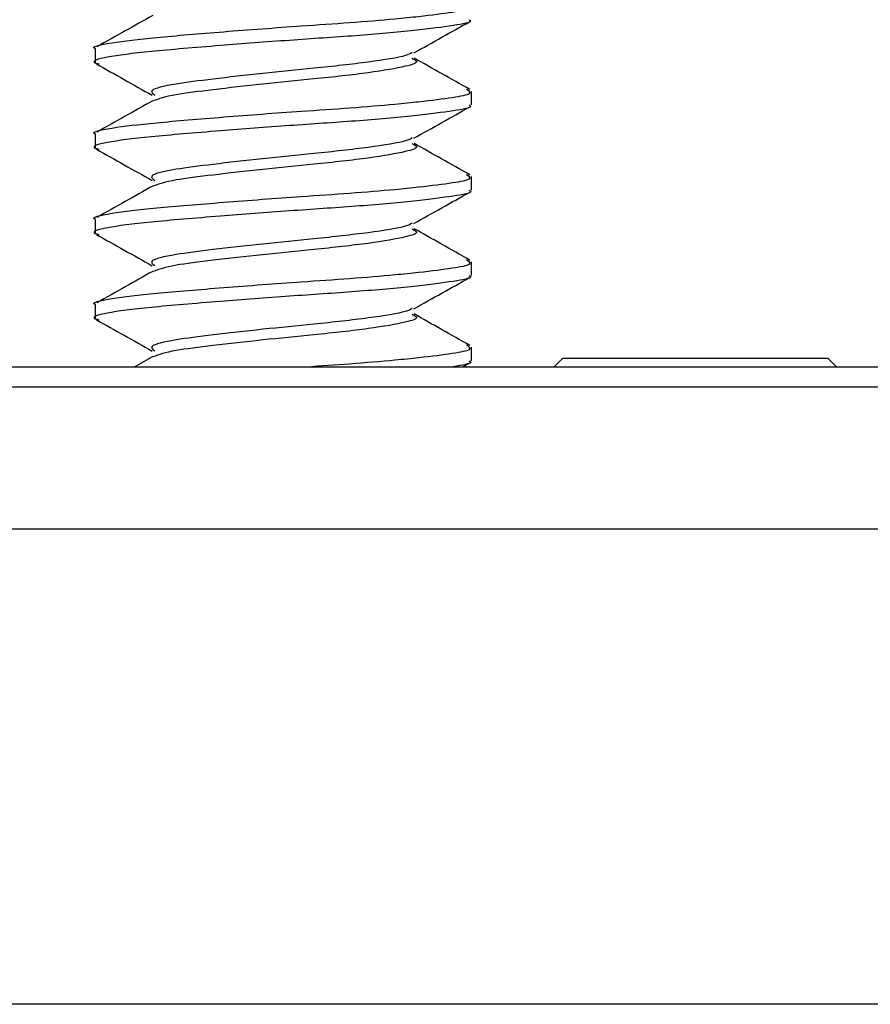
# Model space of a CAD drawing. Units: inches. Extents: x 0.6 to 16.6, y 0.4 to 10.6.
# Drawn here: x 10.1 to 10.2, y 6.2 to 6.3 of the extents above; entities that cross this region are included whole.
import ezdxf

# ---------------------------------------------------------------- set-up
doc = ezdxf.new("R2010")
doc.units = ezdxf.units.IN
doc.header["$MEASUREMENT"] = 0

msp = doc.modelspace()

# ---------------------------------------------------------------- linework, layer by layer
at = {"color": 7, "linetype": 'Continuous', "lineweight": 25}
for p, q in [((10.1446269615, 6.2622532778), (10.1446269615, 6.2613177114)), ((10.1705019615, 6.2583894235), (10.1705019615, 6.2593263714)), ((10.1446269615, 6.2563939028), (10.1446269615, 6.2554583364)), ((10.1705019615, 6.2525300485), (10.1705019615, 6.2534669964)), ((10.1446269615, 6.2505345278), (10.1446269615, 6.2495989614)), ((10.1705019615, 6.2466706735), (10.1705019615, 6.2476076214)), ((10.1446269615, 6.2446751528), (10.1446269615, 6.2437395864)), ((10.1705019615, 6.2408112985), (10.1705019615, 6.2417482464)), ((10.1485842551, 6.2411015184), (10.147351253, 6.2404067463)), ((10.1767452372, 6.2409692463), (10.1761827372, 6.2404067463)), ((10.1950086858, 6.2409692463), (10.1767452372, 6.2409692463)), ((10.1955711858, 6.2404067463), (10.1950086858, 6.2409692463)), ((10.1346894615, 6.2404067463), (10.2528515193, 6.2404067463)), ((10.1698877468, 6.2404067463), (10.1703557325, 6.2406689471)), ((10.3379798035, 6.2389932821), (8.4743366194, 6.2389932821)), ((10.3379798035, 6.2292504963), (8.4743366194, 6.2292504963)), ((10.281438345, 6.19660627), (8.530878078, 6.19660627))]:
    msp.add_line(p, q, dxfattribs=at)
for points, knots in [([(10.14464271306296, 6.262253277788473), (10.14463747508516, 6.262255126392931), (10.14427515849196, 6.262382996363933), (10.14558054797785, 6.262676920415227), (10.14860306999834, 6.263026308215066), (10.15336444817709, 6.263423209750704), (10.15816961458944, 6.263784867244648), (10.16221557365951, 6.264050277580186), (10.16491996167957, 6.264277816047966), (10.16737574280328, 6.264522667044917), (10.16930435140372, 6.264776247206897), (10.17064650817012, 6.265027228417504), (10.17030956900473, 6.265222858019789), (10.17014301229893, 6.265319562189148)], [0, 0, 0, 0, 0.0018795153349052, 0.1300081097174774, 0.2534331360777167, 0.3799958552297879, 0.5069112112565599, 0.5877891162594877, 0.6717772373163269, 0.7228145901643336, 0.8182205817239029, 0.9101422921395469, 1, 1, 1, 1]), ([(10.148584255055, 6.264539018386841), (10.14795409956928, 6.264183384659847), (10.1466754101079, 6.263461745145261), (10.14539570003848, 6.262746843131243), (10.14474664842423, 6.262384254512685)], [0, 0, 0, 0, 0.4928135444457226, 1, 1, 1, 1]), ([(10.17033546704697, 6.264248798489317), (10.17038465844345, 6.264216906244815), (10.17060758129745, 6.264072378732407), (10.16938164396301, 6.263852731189835), (10.16671562881361, 6.263501773929435), (10.16267365904843, 6.263142390964125), (10.15793310525867, 6.262834577618901), (10.15287408128972, 6.262447126317375), (10.14819034412763, 6.262057699700661), (10.14528595536969, 6.261692950602953), (10.14426760330911, 6.261377445610871), (10.14478635513438, 6.261235177421288), (10.14488010749908, 6.261209465744634)], [0, 0, 0, 0, 0.0301588475449439, 0.1366721998064775, 0.2469409741167741, 0.3616968224706192, 0.4720865480420482, 0.5868927013699914, 0.72041781056455, 0.8518895185251415, 0.9732324645451396, 1, 1, 1, 1]), ([(10.16653714293169, 6.261965274167939), (10.16717963137367, 6.262326000127334), (10.16845399496712, 6.263041493200563), (10.16972534941127, 6.263753438906297), (10.17035573251866, 6.264106447108166)], [0, 0, 0, 0, 0.504164153214219, 1, 1, 1, 1]), ([(10.16641134369583, 6.261985170434045), (10.1662939107488, 6.261916889042256), (10.16594229018665, 6.261712439252211), (10.16357020242636, 6.261333142695086), (10.15993925957665, 6.260926104995547), (10.15606996350525, 6.260560628239289), (10.15265813804845, 6.260162415830196), (10.14985707965328, 6.259814187929683), (10.14822659484464, 6.259421286823949), (10.14857616382783, 6.259174250315929), (10.14872382400374, 6.259069900513787)], [0, 0, 0, 0, 0.0744243793564477, 0.2228432715723215, 0.3696161708680766, 0.493315820144387, 0.6207382933315769, 0.7431348117044952, 0.8914985004027611, 0.9999999999999999, 0.9999999999999999, 0.9999999999999999, 0.9999999999999999]), ([(10.14471515908546, 6.26120764955685), (10.14535023107729, 6.260852660881358), (10.14663264309042, 6.260135826021951), (10.14790962762519, 6.259417621794965), (10.14855422794667, 6.259055084377321)], [0, 0, 0, 0, 0.4952168143525666, 1, 1, 1, 1]), ([(10.1663820986524, 6.261603184343666), (10.16653562667101, 6.261529571293043), (10.16695133563846, 6.261330248683763), (10.16604234063845, 6.261031264351232), (10.1636292444255, 6.260600122747646), (10.15992846857585, 6.260193840036177), (10.15606597679259, 6.259828089886676), (10.15268538283211, 6.259430320788877), (10.14977872647245, 6.259084170639291), (10.14900494398004, 6.258812970298941), (10.14858638782192, 6.258666272003686)], [0, 0, 0, 0, 0.0711578956548313, 0.1926747677591292, 0.3400707719755817, 0.4858321357987485, 0.6086792572210808, 0.7352235512737042, 0.8567765305824147, 1, 1, 1, 1]), ([(10.17038229352188, 6.259454556498673), (10.16973324233456, 6.259817145415009), (10.16845353375319, 6.260532047655083), (10.16717484001342, 6.261253688567869), (10.16654468274681, 6.261609322799066)], [0, 0, 0, 0, 0.507186711708195, 1, 1, 1, 1]), ([(10.14464271306296, 6.256393902788473), (10.14463747508516, 6.256395751392931), (10.14427515849196, 6.256523621363933), (10.14558054797745, 6.256817545415237), (10.1486030699997, 6.25716693321503), (10.15336444817189, 6.257563834750837), (10.15816961460592, 6.257925492244229), (10.16221557362164, 6.258190902581152), (10.16491996180442, 6.258418441044782), (10.16737574244158, 6.258663292054141), (10.16930435413045, 6.25891687213737), (10.17064652394426, 6.259167858384767), (10.17030956963561, 6.259363493742663), (10.17014300055275, 6.259460203597099)], [0, 0, 0, 0, 0.0018795055266816, 0.1300074312720374, 0.2534318135405619, 0.3799938722269139, 0.5069085659477364, 0.5877860488904868, 0.6717737316565311, 0.7228108181668502, 0.8182163118516327, 0.9101375425751604, 1, 1, 1, 1]), ([(10.17033546704697, 6.258389423489317), (10.17038465844343, 6.258357531244815), (10.17060758129736, 6.258213003732404), (10.16938164396467, 6.257993356189874), (10.16671562880726, 6.257642398929286), (10.16267365907269, 6.257283015964695), (10.15793310517061, 6.256975202616831), (10.15287408165721, 6.256587751326013), (10.14819034251789, 6.256198324662827), (10.14528596105367, 6.255833575736548), (10.14426760342698, 6.255518074387494), (10.14478633570107, 6.255375809512232), (10.14488007414872, 6.255350101282324)], [0, 0, 0, 0, 0.0301589566810194, 0.1366726943833178, 0.2469418677241564, 0.3616981313459562, 0.4720882563856147, 0.5868948251635515, 0.7204204175465472, 0.8518926012649153, 0.9732359863896538, 1, 1, 1, 1]), ([(10.148584255055, 6.258679643386841), (10.14795424104418, 6.258324075743703), (10.14667555651577, 6.257602411088201), (10.14539584163475, 6.25688753348568), (10.14474664842423, 6.256524879512685)], [0, 0, 0, 0, 0.4927048046857966, 1, 1, 1, 1]), ([(10.16653714293169, 6.256105899167939), (10.1671797662209, 6.256466690215283), (10.16845419154739, 6.257182196883083), (10.16972548374432, 6.257894128724051), (10.17035573251866, 6.258247072108166)], [0, 0, 0, 0, 0.5042455417695181, 1, 1, 1, 1]), ([(10.16641148573139, 6.256125857810651), (10.16629402511817, 6.256057556068781), (10.16594239209602, 6.255853086270304), (10.16357021653251, 6.255473768011427), (10.15993925627953, 6.255066729923385), (10.15606996493766, 6.254701253265507), (10.15265813541123, 6.254303040793694), (10.14985708917026, 6.253954813055119), (10.14822664737238, 6.253561933301029), (10.14857616591136, 6.253314916919885), (10.1487237880991, 6.253210587407924)], [0, 0, 0, 0, 0.0744466617169617, 0.2228653838340107, 0.3696381149173684, 0.4933376224249009, 0.6207599495766865, 0.7431563276743095, 0.8915198463370179, 1, 1, 1, 1]), ([(10.16638199434532, 6.255743877109513), (10.16653557829962, 6.255670240789684), (10.16695135675351, 6.255470894475488), (10.16604235602802, 6.255171888856397), (10.1636292400006, 6.254740747889923), (10.15992846955018, 6.254334465004848), (10.15606597654228, 6.253968714894724), (10.15268538289637, 6.253570945786811), (10.14977872645333, 6.253224795639905), (10.14900494397332, 6.252953595299157), (10.14858638782192, 6.252806897003686)], [0, 0, 0, 0, 0.0711785586047925, 0.1926927274541066, 0.3400854527103942, 0.4858435739374804, 0.608687962512205, 0.7352294414702027, 0.8567797167206913, 1, 1, 1, 1]), ([(10.17038229352188, 6.253595181498673), (10.16973310075187, 6.253957835768168), (10.168453387393, 6.254672713589913), (10.16717469855136, 6.255394379650623), (10.16654468274681, 6.255749947799066)], [0, 0, 0, 0, 0.5072954545027123, 1, 1, 1, 1]), ([(10.14471515908546, 6.25534827455685), (10.14535013707633, 6.254993346660259), (10.14663260995819, 6.254276494408785), (10.14790953436812, 6.253558307549152), (10.14855422794667, 6.253195709377321)], [0, 0, 0, 0, 0.4951200137286887, 1, 1, 1, 1]), ([(10.14464271306296, 6.250534527788473), (10.14463747508516, 6.250536376392931), (10.14427515849196, 6.250664246363933), (10.14558054797705, 6.250958170415247), (10.14860307000106, 6.251307558214997), (10.15336444816668, 6.251704459750969), (10.1581696146224, 6.252066117243808), (10.16221557358378, 6.252331527582117), (10.16491996192923, 6.2525590660416), (10.16737574207998, 6.25280391706336), (10.16930435685634, 6.253057497067863), (10.17064653971467, 6.253308488350813), (10.17030957026649, 6.253504129462909), (10.17014298880943, 6.253600845001035)], [0, 0, 0, 0, 0.0018794957209612, 0.1300067529997466, 0.2534304913409381, 0.3799918897301316, 0.5069059213140347, 0.5877829823043238, 0.6717702268914314, 0.7228070471320364, 0.8182120430690968, 0.9101327942229329, 0.9999999999999999, 0.9999999999999999, 0.9999999999999999, 0.9999999999999999]), ([(10.17033546704697, 6.252530048489317), (10.17038465844341, 6.252498156244815), (10.17060758129726, 6.252353628732402), (10.16938164396634, 6.252133981189912), (10.16671562880092, 6.251783023929137), (10.16267365909696, 6.251423640965266), (10.15793310508256, 6.251115827614762), (10.1528740820247, 6.25072837633465), (10.14819034090811, 6.25033894962499), (10.14528596673777, 6.249974200870147), (10.14426760354461, 6.249658703163989), (10.14478631626812, 6.249516441602938), (10.14488004079946, 6.24949073681967)], [0, 0, 0, 0, 0.0301590658143355, 0.1366731889476529, 0.2469427613089443, 0.3616994401881989, 0.4720899646859865, 0.5868969489034127, 0.7204230244626282, 0.8518956839267435, 0.9732395081451198, 1, 1, 1, 1]), ([(10.148584255055, 6.252820268386841), (10.14795438274111, 6.252464766817504), (10.14667570348888, 6.251743076927619), (10.14539598345787, 6.251028223821803), (10.14474664842423, 6.250665504512685)], [0, 0, 0, 0, 0.4925960226421262, 0.9999999999999999, 0.9999999999999999, 0.9999999999999999, 0.9999999999999999]), ([(10.16653714293169, 6.250246524167939), (10.16717990091871, 6.250607380356405), (10.16845438794195, 6.251322900876952), (10.1697256179149, 6.252034818590761), (10.17035573251866, 6.252387697108166)], [0, 0, 0, 0, 0.5043268195731927, 1, 1, 1, 1]), ([(10.16641162779686, 6.250266545200398), (10.16629413951454, 6.250198223104224), (10.1659424940293, 6.249993733293088), (10.16357023063853, 6.249614393327764), (10.15993925298241, 6.249207354851222), (10.15606996637015, 6.248841878291725), (10.15265813277367, 6.248443665757188), (10.14985709868855, 6.248095438180573), (10.14822669989631, 6.24770257977718), (10.14857616799289, 6.247455583522058), (10.14872375219599, 6.247351274299444)], [0, 0, 0, 0, 0.0744689483207731, 0.2228874995068838, 0.3696600615549591, 0.4933594266001889, 0.6207816070021736, 0.7431778441382827, 0.8915411919336295, 1, 1, 1, 1]), ([(10.16638189003919, 6.249884569874745), (10.16653552993165, 6.249810910285825), (10.16695137787093, 6.249611540266942), (10.1660423714136, 6.249312513361692), (10.16362923557685, 6.248881373032164), (10.15992847052427, 6.248475089973528), (10.15606597629202, 6.248109339902771), (10.15268538296061, 6.247711570784746), (10.14977872643421, 6.24736542064052), (10.14900494396661, 6.247094220299373), (10.14858638782192, 6.246947522003686)], [0, 0, 0, 0, 0.0711992204478427, 0.1927106861869859, 0.340100132658762, 0.4858550114634731, 0.6086966673369881, 0.7352353313511646, 0.8567829026882873, 0.9999999999999999, 0.9999999999999999, 0.9999999999999999, 0.9999999999999999]), ([(10.17038229352188, 6.247735806498673), (10.16973295894233, 6.248098526103013), (10.16845324046757, 6.248813379421228), (10.16717455686725, 6.249535070723321), (10.16654468274681, 6.249890572799066)], [0, 0, 0, 0, 0.5074042395789216, 1, 1, 1, 1]), ([(10.14471515908546, 6.249488899556852), (10.14535004322759, 6.249134032491694), (10.1466325770182, 6.248417163110287), (10.14790944127867, 6.24769899335304), (10.14855422794667, 6.247336334377321)], [0, 0, 0, 0, 0.4950233255332433, 0.9999999999999999, 0.9999999999999999, 0.9999999999999999, 0.9999999999999999]), ([(10.14464271306296, 6.244675152788473), (10.14463747508516, 6.244677001392931), (10.14427515849196, 6.244804871363933), (10.14558054797665, 6.245098795415257), (10.14860307000242, 6.245448183214962), (10.15336444816148, 6.245845084751102), (10.15816961463887, 6.246206742243388), (10.16221557354593, 6.246472152583082), (10.164919962054, 6.246699691038419), (10.1673757417185, 6.246944542072578), (10.1693043595814, 6.247198121998379), (10.17064655548133, 6.247449118315636), (10.17030957089735, 6.247644765180522), (10.170142977069, 6.247741486400946)], [0, 0, 0, 0, 0.0018794859177485, 0.1300060749009138, 0.2534291694794469, 0.3799899077403426, 0.5069032773566579, 0.5877799165023936, 0.6717667230226223, 0.7228032770616073, 0.8182077753782373, 0.9101280470850245, 1, 1, 1, 1]), ([(10.148584255055, 6.246960893386841), (10.14795452466048, 6.246605457881519), (10.14667585103058, 6.245883742665379), (10.14539612550841, 6.245168914139858), (10.14474664842423, 6.244806129512685)], [0, 0, 0, 0, 0.4924871990691673, 1, 1, 1, 1]), ([(10.17033546704697, 6.246670673489317), (10.1703846584434, 6.246638781244815), (10.17060758129717, 6.2464942537324), (10.169381643968, 6.246274606189951), (10.16671562879457, 6.245923648928987), (10.16267365912123, 6.245564265965836), (10.1579331049945, 6.245256452612692), (10.1528740823922, 6.244869001343288), (10.1481903392983, 6.244479574587153), (10.14528597242201, 6.24411482600375), (10.14426760366201, 6.243799331940353), (10.14478629683555, 6.243657073693405), (10.14488000745129, 6.243631372356669)], [0, 0, 0, 0, 0.0301591749448413, 0.136673683499252, 0.2469436548707208, 0.3617007489967366, 0.4720916729423664, 0.5868990725885836, 0.7204256313115762, 0.8518987665091876, 0.9732430298098943, 1, 1, 1, 1]), ([(10.16653714293169, 6.244387149167939), (10.16718003546739, 6.244748070550923), (10.16845458415296, 6.245463605183447), (10.16972575192334, 6.246175508506567), (10.17035573251866, 6.246528322108166)], [0, 0, 0, 0, 0.5044079861100521, 1, 1, 1, 1]), ([(10.16641176989234, 6.244407232603323), (10.16629425393797, 6.24433889014861), (10.16594259598656, 6.244134380320581), (10.16357024474443, 6.243755018644099), (10.15993924968529, 6.243347979779061), (10.15606996780273, 6.242982503317945), (10.15265813013578, 6.242584290720679), (10.14985710820815, 6.242236063306044), (10.14822675241646, 6.241843226252414), (10.1485761700724, 6.241596250122467), (10.14872371629437, 6.24149196118838)], [0, 0, 0, 0, 0.0744912391802943, 0.2229096186030818, 0.3696820107927209, 0.4933812326818975, 0.6208032656194514, 0.7431993611076047, 0.8915625372035145, 1, 1, 1, 1]), ([(10.14471515908546, 6.243629524556852), (10.14534994953074, 6.243274718375817), (10.14663254426783, 6.242557832127976), (10.14790934835648, 6.241839679206897), (10.14855422794667, 6.241476959377321)], [0, 0, 0, 0, 0.4949267503774927, 1, 1, 1, 1]), ([(10.16638178573394, 6.244025262639402), (10.16653548156706, 6.243951579781492), (10.16695139899074, 6.243752186058138), (10.1660423867952, 6.243453137867113), (10.16362923115424, 6.24302199817437), (10.1599284714981, 6.242615714942215), (10.15606597604184, 6.242249964910815), (10.15268538302483, 6.24185219578268), (10.1497787264151, 6.241506045641134), (10.14900494395991, 6.241234845299589), (10.14858638782192, 6.241088147003686)], [0, 0, 0, 0, 0.0712198811958246, 0.1927286439680606, 0.3401148118290994, 0.4858664483832822, 0.6087053717004196, 0.7352412209199656, 0.8567860884870285, 1, 1, 1, 1]), ([(10.17038229352188, 6.241876431498673), (10.16973281690537, 6.242239216419789), (10.16845309297354, 6.242954045150891), (10.1671744149607, 6.243675761786239), (10.16654468274681, 6.244031197799066)], [0, 0, 0, 0, 0.5075130661823933, 1, 1, 1, 1]), ([(10.15912098482116, 6.240406746314147), (10.16013682411835, 6.240475166128577), (10.16232328438481, 6.240622430765908), (10.16491875916439, 6.240840120913558), (10.16737625492515, 6.241085250379431), (10.16930419854983, 6.241338720368712), (10.17064661050187, 6.241589754646586), (10.17030958451567, 6.241785403001985), (10.17014296533145, 6.241882127796825)], [0, 0, 0, 0, 0.1502387790118813, 0.3233691802422657, 0.4285759316867021, 0.6252427625509447, 0.8147272087534444, 1, 1, 1, 1]), ([(10.17033546704697, 6.240811298489317), (10.17038633526389, 6.240779498400235), (10.1706168570402, 6.240635388512669), (10.16984263832356, 6.240508562080175), (10.16923926301381, 6.240409721873466)], [0, 0, 0, 0, 0.2206655602796152, 1, 1, 1, 1])]:
    msp.add_open_spline(points, degree=3, knots=knots, dxfattribs=at)

doc.saveas('drawing.dxf')
